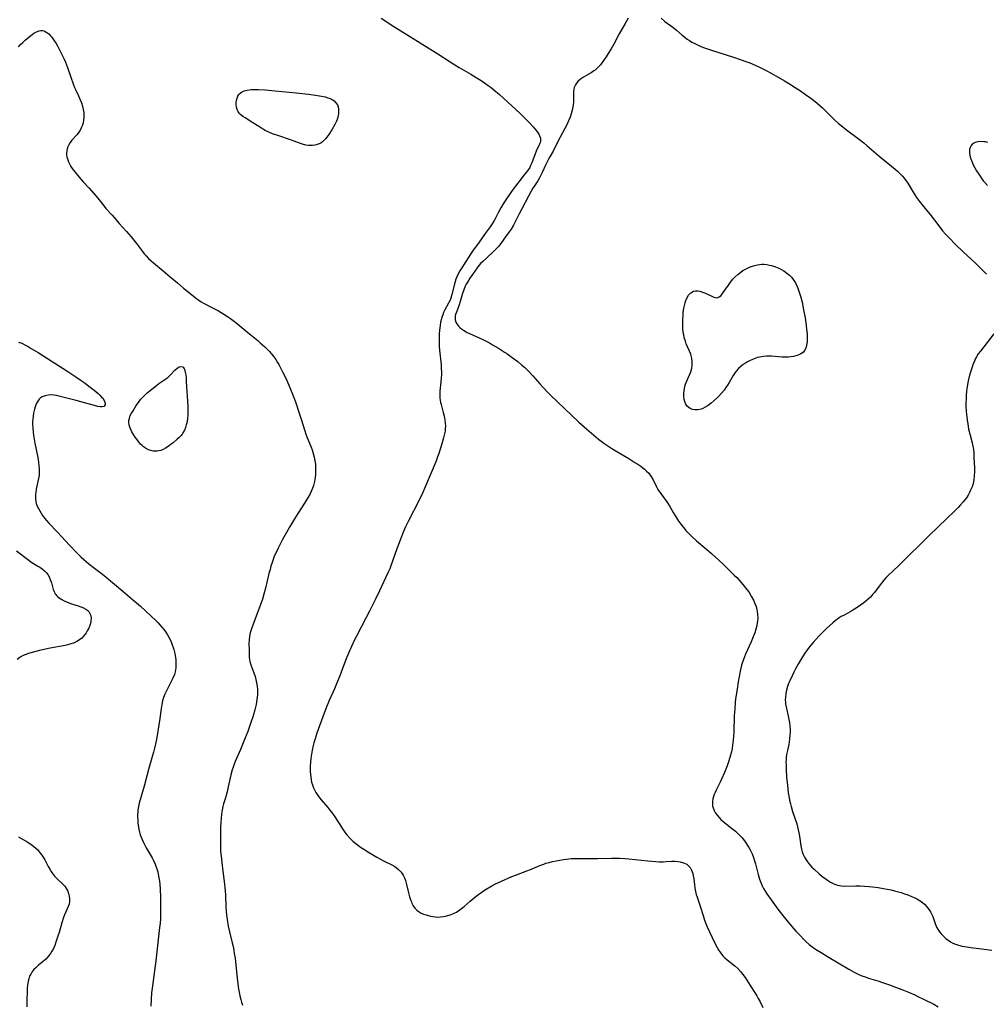
# Model space of a CAD drawing. Units: inches. Extents: x 2101754 to 2107201, y 234031 to 239398.
# Drawn here: x 2102801 to 2103019, y 235773 to 235995 of the extents above; entities that cross this region are included whole.
import ezdxf

# ---------------------------------------------------------------- set-up
doc = ezdxf.new("R2010")
doc.units = ezdxf.units.IN
doc.header["$MEASUREMENT"] = 0
doc.layers.add('c_05_T13S_R20E', color=2, linetype='Continuous')

msp = doc.modelspace()

# ---------------------------------------------------------------- linework, layer by layer
at = {"layer": 'c_05_T13S_R20E'}
for points in [[(2102882.61, 235995.12, 882), (2102885.47, 235993.26, 882), (2102888.63, 235991.24, 882), (2102895.36, 235987.07, 882), (2102898.13, 235985.26, 882), (2102899.18, 235984.59, 882), (2102900.19, 235983.98, 882), (2102902.78, 235982.48, 882), (2102904.03, 235981.74, 882), (2102905.12, 235981.05, 882), (2102905.86, 235980.56, 882), (2102906.7, 235979.97, 882), (2102907.36, 235979.48, 882), (2102907.97, 235979, 882), (2102909.25, 235977.92, 882), (2102912.97, 235974.55, 882), (2102913.99, 235973.59, 882), (2102914.99, 235972.58, 882), (2102916, 235971.53, 882), (2102916.82, 235970.63, 882), (2102917.55, 235969.76, 882), (2102917.94, 235969.24, 882), (2102918.17, 235968.87, 882), (2102918.35, 235968.5, 882), (2102918.47, 235968.09, 882), (2102918.5, 235967.68, 882), (2102918.46, 235967.31, 882), (2102918.35, 235966.95, 882), (2102918.09, 235966.41, 882), (2102917.8, 235965.84, 882), (2102917.53, 235965.21, 882), (2102916.79, 235963.16, 882), (2102916.55, 235962.53, 882), (2102916.27, 235961.93, 882), (2102916.05, 235961.52, 882), (2102915.54, 235960.79, 882), (2102914.79, 235959.85, 882), (2102913.64, 235958.26, 882), (2102912.11, 235956.31, 882), (2102911.28, 235955.13, 882), (2102910.1, 235953.34, 882), (2102909.55, 235952.45, 882), (2102909.02, 235951.44, 882), (2102908.3, 235949.99, 882), (2102908, 235949.45, 882), (2102907.61, 235948.81, 882), (2102907.15, 235948.13, 882), (2102906.07, 235946.64, 882), (2102904.71, 235944.73, 882), (2102903.18, 235942.66, 882), (2102902.74, 235942.03, 882), (2102901.67, 235940.33, 882), (2102900.76, 235938.95, 882), (2102900.35, 235938.3, 882), (2102899.99, 235937.63, 882), (2102899.67, 235936.93, 882), (2102899.47, 235936.38, 882), (2102899.22, 235935.58, 882), (2102898.55, 235932.94, 882), (2102898.29, 235932.1, 882), (2102898.13, 235931.66, 882), (2102897.82, 235931.01, 882), (2102896.98, 235929.52, 882), (2102896.67, 235928.87, 882), (2102896.48, 235928.38, 882), (2102896.31, 235927.87, 882), (2102896.18, 235927.44, 882), (2102896.01, 235926.73, 882), (2102895.88, 235926, 882), (2102895.74, 235924.92, 882), (2102895.68, 235924.03, 882), (2102895.65, 235923.13, 882), (2102895.66, 235922.22, 882), (2102895.7, 235921.28, 882), (2102895.77, 235920.43, 882), (2102896.11, 235917.13, 882), (2102896.16, 235916.18, 882), (2102896.18, 235915.61, 882), (2102896.18, 235915.05, 882), (2102896.14, 235914.14, 882), (2102896.08, 235913.28, 882), (2102895.86, 235911.17, 882), (2102895.82, 235910.47, 882), (2102895.82, 235910.15, 882), (2102895.85, 235909.65, 882), (2102895.91, 235909.15, 882), (2102896, 235908.66, 882), (2102896.11, 235908.2, 882), (2102896.6, 235906.43, 882), (2102896.88, 235905.27, 882), (2102896.99, 235904.68, 882), (2102897.06, 235904.09, 882), (2102897.09, 235903.36, 882), (2102897.06, 235902.77, 882), (2102897, 235902.17, 882), (2102896.84, 235901.29, 882), (2102896.69, 235900.68, 882), (2102896.28, 235899.33, 882), (2102895.58, 235897.17, 882), (2102895.33, 235896.42, 882), (2102894.91, 235895.29, 882), (2102893.85, 235892.82, 882), (2102892.4, 235889.34, 882), (2102891.99, 235888.4, 882), (2102891.17, 235886.67, 882), (2102888.73, 235881.87, 882), (2102888.14, 235880.66, 882), (2102887.68, 235879.62, 882), (2102887.12, 235878.28, 882), (2102886.5, 235876.7, 882), (2102886.15, 235875.76, 882), (2102884.79, 235871.89, 882), (2102884.55, 235871.27, 882), (2102884.15, 235870.32, 882), (2102882.27, 235866.27, 882), (2102881.3, 235864.26, 882), (2102880.1, 235861.88, 882), (2102879.27, 235860.26, 882), (2102877.06, 235856.13, 882), (2102876.62, 235855.26, 882), (2102875.92, 235853.77, 882), (2102875.28, 235852.28, 882), (2102874.75, 235850.99, 882), (2102874.36, 235849.99, 882), (2102873.33, 235847.2, 882), (2102872.76, 235845.76, 882), (2102872.11, 235844.23, 882), (2102870.95, 235841.65, 882), (2102870.29, 235840.01, 882), (2102868.75, 235835.91, 882), (2102868.16, 235834.24, 882), (2102867.7, 235832.79, 882), (2102867.5, 235832.1, 882), (2102867.34, 235831.49, 882), (2102867.09, 235830.42, 882), (2102866.85, 235829.1, 882), (2102866.77, 235828.47, 882), (2102866.71, 235827.85, 882), (2102866.64, 235826.74, 882), (2102866.64, 235826.15, 882), (2102866.66, 235825.59, 882), (2102866.7, 235825.04, 882), (2102866.77, 235824.38, 882), (2102866.86, 235823.83, 882), (2102866.98, 235823.29, 882), (2102867.17, 235822.64, 882), (2102867.41, 235822, 882), (2102867.71, 235821.36, 882), (2102867.96, 235820.91, 882), (2102868.24, 235820.46, 882), (2102868.62, 235819.93, 882), (2102869.12, 235819.29, 882), (2102870.6, 235817.55, 882), (2102871.08, 235816.96, 882), (2102871.5, 235816.42, 882), (2102872.33, 235815.23, 882), (2102873.55, 235813.33, 882), (2102874.08, 235812.54, 882), (2102874.63, 235811.77, 882), (2102874.92, 235811.4, 882), (2102875.56, 235810.67, 882), (2102876.25, 235810, 882), (2102876.9, 235809.45, 882), (2102877.58, 235808.93, 882), (2102877.98, 235808.66, 882), (2102878.72, 235808.17, 882), (2102879.77, 235807.51, 882), (2102881.62, 235806.42, 882), (2102882.47, 235805.95, 882), (2102883.32, 235805.5, 882), (2102885.05, 235804.65, 882), (2102885.72, 235804.25, 882), (2102885.97, 235804.08, 882), (2102886.6, 235803.57, 882), (2102887.15, 235802.98, 882), (2102887.56, 235802.37, 882), (2102887.9, 235801.72, 882), (2102888.12, 235801.13, 882), (2102888.29, 235800.53, 882), (2102888.81, 235798.35, 882), (2102889.04, 235797.49, 882), (2102889.3, 235796.66, 882), (2102889.42, 235796.34, 882), (2102889.56, 235796.01, 882), (2102889.86, 235795.43, 882), (2102890.22, 235794.91, 882), (2102890.69, 235794.43, 882), (2102891.15, 235794.1, 882), (2102891.65, 235793.82, 882), (2102892.19, 235793.59, 882), (2102892.79, 235793.38, 882), (2102893.7, 235793.14, 882), (2102894.28, 235793.02, 882), (2102894.87, 235792.95, 882), (2102895.35, 235792.92, 882), (2102895.98, 235792.93, 882), (2102896.69, 235793.01, 882), (2102897.4, 235793.16, 882), (2102898.15, 235793.39, 882), (2102898.93, 235793.71, 882), (2102899.55, 235794.02, 882), (2102900.14, 235794.38, 882), (2102900.73, 235794.82, 882), (2102901.3, 235795.29, 882), (2102902.69, 235796.5, 882), (2102903.98, 235797.58, 882), (2102904.6, 235798.07, 882), (2102905.03, 235798.39, 882), (2102905.63, 235798.81, 882), (2102906.26, 235799.21, 882), (2102907.52, 235799.94, 882), (2102908.2, 235800.29, 882), (2102909.68, 235800.99, 882), (2102912.02, 235802.03, 882), (2102913.05, 235802.44, 882), (2102915.39, 235803.3, 882), (2102916.23, 235803.62, 882), (2102918.34, 235804.51, 882), (2102919.2, 235804.84, 882), (2102919.7, 235805, 882), (2102920.45, 235805.22, 882), (2102921.22, 235805.41, 882), (2102922, 235805.58, 882), (2102923.67, 235805.88, 882), (2102924.35, 235805.97, 882), (2102925.42, 235806.06, 882), (2102926.46, 235806.09, 882), (2102929.94, 235806.05, 882), (2102931.42, 235806.08, 882), (2102934.43, 235806.18, 882), (2102935.55, 235806.18, 882), (2102936.29, 235806.16, 882), (2102937.43, 235806.11, 882), (2102938.4, 235806.02, 882), (2102942.64, 235805.54, 882), (2102944.41, 235805.4, 882), (2102945.25, 235805.36, 882), (2102946.07, 235805.36, 882), (2102946.76, 235805.38, 882), (2102948.04, 235805.45, 882), (2102948.8, 235805.46, 882), (2102949.39, 235805.43, 882), (2102949.94, 235805.35, 882), (2102950.7, 235805.14, 882), (2102951.38, 235804.81, 882), (2102951.63, 235804.62, 882), (2102951.9, 235804.37, 882), (2102952.15, 235804.06, 882), (2102952.48, 235803.43, 882), (2102952.73, 235802.73, 882), (2102952.87, 235802.15, 882), (2102952.98, 235801.49, 882), (2102953.12, 235800.13, 882), (2102953.22, 235799.44, 882), (2102953.38, 235798.67, 882), (2102953.55, 235798.02, 882), (2102953.75, 235797.37, 882), (2102954.4, 235795.36, 882), (2102955.06, 235793.24, 882), (2102955.4, 235792.24, 882), (2102955.63, 235791.65, 882), (2102956.02, 235790.75, 882), (2102957.64, 235787.22, 882), (2102958.24, 235786.03, 882), (2102958.62, 235785.39, 882), (2102959.04, 235784.78, 882), (2102959.53, 235784.2, 882), (2102960, 235783.74, 882), (2102960.5, 235783.29, 882), (2102962.21, 235781.92, 882), (2102962.9, 235781.31, 882), (2102963.52, 235780.65, 882), (2102964.05, 235779.98, 882), (2102964.51, 235779.29, 882), (2102965.64, 235777.52, 882), (2102966.63, 235776.03, 882), (2102967.13, 235775.23, 882), (2102967.48, 235774.63, 882), (2102967.88, 235773.88, 882), (2102968.5, 235772.59, 882)], [(2102938.2, 235995.11, 880), (2102937.56, 235993.87, 880), (2102936.2, 235991.54, 880), (2102934.98, 235989.28, 880), (2102934.4, 235988.23, 880), (2102933.74, 235987.15, 880), (2102933.24, 235986.38, 880), (2102932.53, 235985.34, 880), (2102931.97, 235984.62, 880), (2102931.41, 235983.99, 880), (2102930.79, 235983.44, 880), (2102930.49, 235983.22, 880), (2102929.9, 235982.84, 880), (2102928.67, 235982.15, 880), (2102928.15, 235981.84, 880), (2102927.49, 235981.38, 880), (2102926.91, 235980.86, 880), (2102926.6, 235980.5, 880), (2102926.34, 235980.11, 880), (2102926.05, 235979.47, 880), (2102925.95, 235979.05, 880), (2102925.9, 235978.7, 880), (2102925.88, 235978.36, 880), (2102925.9, 235976.54, 880), (2102925.88, 235976.1, 880), (2102925.84, 235975.65, 880), (2102925.77, 235975.19, 880), (2102925.61, 235974.4, 880), (2102925.39, 235973.6, 880), (2102925.13, 235972.84, 880), (2102924.78, 235971.98, 880), (2102924.4, 235971.12, 880), (2102923.99, 235970.28, 880), (2102922.41, 235967.37, 880), (2102921.31, 235965.2, 880), (2102920.56, 235963.89, 880), (2102920.28, 235963.37, 880), (2102919.7, 235962.18, 880), (2102918.89, 235960.37, 880), (2102918.59, 235959.76, 880), (2102918.27, 235959.17, 880), (2102917.86, 235958.52, 880), (2102917.12, 235957.41, 880), (2102916.76, 235956.85, 880), (2102916.37, 235956.17, 880), (2102915.75, 235955.04, 880), (2102914.18, 235952.07, 880), (2102913.68, 235951.08, 880), (2102912.82, 235949.31, 880), (2102912.4, 235948.51, 880), (2102911.87, 235947.65, 880), (2102911.45, 235947.03, 880), (2102910.64, 235945.93, 880), (2102909.72, 235944.62, 880), (2102909.3, 235944.08, 880), (2102908.95, 235943.67, 880), (2102908.58, 235943.28, 880), (2102907.92, 235942.62, 880), (2102906.43, 235941.21, 880), (2102905.51, 235940.39, 880), (2102905.07, 235939.97, 880), (2102904.62, 235939.49, 880), (2102904.21, 235938.97, 880), (2102903.15, 235937.47, 880), (2102902.58, 235936.63, 880), (2102902.04, 235935.74, 880), (2102901.78, 235935.29, 880), (2102901.55, 235934.82, 880), (2102901.2, 235933.98, 880), (2102900.87, 235932.97, 880), (2102900.41, 235931.36, 880), (2102900.17, 235930.61, 880), (2102899.82, 235929.58, 880), (2102899.58, 235928.99, 880), (2102899.38, 235928.43, 880), (2102899.28, 235928.04, 880), (2102899.25, 235927.7, 880), (2102899.3, 235927.22, 880), (2102899.44, 235926.74, 880), (2102899.8, 235926.14, 880), (2102900.06, 235925.83, 880), (2102900.36, 235925.53, 880), (2102900.72, 235925.23, 880), (2102901.13, 235924.94, 880), (2102901.56, 235924.68, 880), (2102902.01, 235924.42, 880), (2102902.49, 235924.18, 880), (2102904.71, 235923.18, 880), (2102905.82, 235922.66, 880), (2102907, 235922.04, 880), (2102907.72, 235921.64, 880), (2102909.05, 235920.85, 880), (2102910.36, 235920, 880), (2102910.88, 235919.66, 880), (2102912.1, 235918.8, 880), (2102913.35, 235917.86, 880), (2102914.32, 235917.08, 880), (2102914.93, 235916.55, 880), (2102915.85, 235915.65, 880), (2102916.79, 235914.63, 880), (2102918.32, 235912.87, 880), (2102919.12, 235911.99, 880), (2102920.15, 235910.91, 880), (2102920.75, 235910.3, 880), (2102927.13, 235904.24, 880), (2102928.92, 235902.62, 880), (2102930.46, 235901.28, 880), (2102931.54, 235900.41, 880), (2102932.14, 235899.95, 880), (2102932.76, 235899.51, 880), (2102933.86, 235898.75, 880), (2102934.52, 235898.32, 880), (2102935.29, 235897.85, 880), (2102938.36, 235896.06, 880), (2102939.75, 235895.19, 880), (2102940.36, 235894.79, 880), (2102941.04, 235894.31, 880), (2102941.46, 235894, 880), (2102941.86, 235893.68, 880), (2102942.37, 235893.22, 880), (2102942.83, 235892.73, 880), (2102943.19, 235892.3, 880), (2102943.48, 235891.86, 880), (2102943.83, 235891.24, 880), (2102944.49, 235889.82, 880), (2102944.65, 235889.51, 880), (2102945.06, 235888.83, 880), (2102945.53, 235888.17, 880), (2102946.27, 235887.21, 880), (2102946.77, 235886.54, 880), (2102947.21, 235885.87, 880), (2102947.57, 235885.26, 880), (2102948.34, 235883.91, 880), (2102949.06, 235882.73, 880), (2102949.55, 235881.99, 880), (2102949.9, 235881.5, 880), (2102950.27, 235881.01, 880), (2102950.78, 235880.37, 880), (2102951.2, 235879.88, 880), (2102951.64, 235879.39, 880), (2102952.56, 235878.48, 880), (2102953.58, 235877.56, 880), (2102955.88, 235875.6, 880), (2102956.95, 235874.66, 880), (2102959.56, 235872.26, 880), (2102962.08, 235869.85, 880), (2102962.63, 235869.29, 880), (2102963.2, 235868.7, 880), (2102964.05, 235867.71, 880), (2102964.91, 235866.61, 880), (2102965.33, 235866.04, 880), (2102965.92, 235865.1, 880), (2102966.41, 235864.2, 880), (2102966.74, 235863.47, 880), (2102967.02, 235862.74, 880), (2102967.2, 235862.05, 880), (2102967.27, 235861.7, 880), (2102967.35, 235860.97, 880), (2102967.36, 235860.23, 880), (2102967.32, 235859.49, 880), (2102967.26, 235859.06, 880), (2102967.15, 235858.48, 880), (2102966.95, 235857.68, 880), (2102966.71, 235856.88, 880), (2102966.5, 235856.3, 880), (2102966.2, 235855.55, 880), (2102965.88, 235854.81, 880), (2102964.62, 235852.02, 880), (2102964.37, 235851.42, 880), (2102964.14, 235850.82, 880), (2102963.89, 235850.05, 880), (2102963.75, 235849.56, 880), (2102963.45, 235848.2, 880), (2102963, 235845.81, 880), (2102962.72, 235844.16, 880), (2102962.4, 235842.01, 880), (2102962.3, 235841.15, 880), (2102962.18, 235839.66, 880), (2102962.1, 235838.15, 880), (2102961.96, 235834.52, 880), (2102961.83, 235832.72, 880), (2102961.7, 235831.61, 880), (2102961.58, 235830.85, 880), (2102961.43, 235830.09, 880), (2102961.25, 235829.34, 880), (2102961.1, 235828.8, 880), (2102960.81, 235827.86, 880), (2102960.48, 235826.92, 880), (2102959.9, 235825.46, 880), (2102959.22, 235823.9, 880), (2102958.92, 235823.27, 880), (2102958.02, 235821.48, 880), (2102957.77, 235820.93, 880), (2102957.59, 235820.47, 880), (2102957.43, 235820.01, 880), (2102957.3, 235819.47, 880), (2102957.21, 235818.93, 880), (2102957.19, 235818.28, 880), (2102957.22, 235817.88, 880), (2102957.31, 235817.48, 880), (2102957.54, 235816.88, 880), (2102957.87, 235816.31, 880), (2102958.24, 235815.8, 880), (2102958.67, 235815.32, 880), (2102959.1, 235814.89, 880), (2102959.61, 235814.43, 880), (2102961.8, 235812.7, 880), (2102962.38, 235812.2, 880), (2102963.06, 235811.57, 880), (2102963.84, 235810.73, 880), (2102964.58, 235809.78, 880), (2102965.09, 235809.02, 880), (2102965.39, 235808.53, 880), (2102965.66, 235808.02, 880), (2102966.08, 235807.11, 880), (2102966.38, 235806.34, 880), (2102966.65, 235805.56, 880), (2102966.85, 235804.86, 880), (2102967.45, 235802.5, 880), (2102967.76, 235801.47, 880), (2102968.05, 235800.69, 880), (2102968.39, 235799.93, 880), (2102968.68, 235799.36, 880), (2102969.04, 235798.73, 880), (2102969.43, 235798.12, 880), (2102970.36, 235796.78, 880), (2102971.91, 235794.68, 880), (2102973.23, 235792.98, 880), (2102974.58, 235791.34, 880), (2102975.97, 235789.74, 880), (2102976.9, 235788.73, 880), (2102977.84, 235787.76, 880), (2102978.28, 235787.34, 880), (2102978.95, 235786.75, 880), (2102979.58, 235786.26, 880), (2102980.14, 235785.86, 880), (2102980.71, 235785.48, 880), (2102981.61, 235784.91, 880), (2102983.04, 235784.06, 880), (2102985.84, 235782.41, 880), (2102987.89, 235781.19, 880), (2102989.08, 235780.52, 880), (2102990.09, 235780.01, 880), (2102990.8, 235779.7, 880), (2102991.53, 235779.43, 880), (2102992.28, 235779.17, 880), (2102994.37, 235778.55, 880), (2102995.45, 235778.22, 880), (2102997, 235777.68, 880), (2102998.4, 235777.15, 880), (2102999.78, 235776.61, 880), (2103001.26, 235776.01, 880), (2103002.69, 235775.4, 880), (2103003.4, 235775.08, 880), (2103004.7, 235774.45, 880), (2103006.96, 235773.31, 880), (2103007.99, 235772.75, 880)], [(2102945.61, 235995.08, 878), (2102946.49, 235994.36, 878), (2102948.25, 235993.05, 878), (2102949.06, 235992.39, 878), (2102950.38, 235991.26, 878), (2102950.93, 235990.83, 878), (2102951.49, 235990.41, 878), (2102952.01, 235990.06, 878), (2102952.54, 235989.73, 878), (2102953.34, 235989.3, 878), (2102953.94, 235989.02, 878), (2102954.55, 235988.76, 878), (2102955.4, 235988.43, 878), (2102956.96, 235987.9, 878), (2102961.88, 235986.33, 878), (2102963.66, 235985.74, 878), (2102964.68, 235985.38, 878), (2102965.58, 235985.03, 878), (2102966.79, 235984.51, 878), (2102968.06, 235983.91, 878), (2102969.27, 235983.3, 878), (2102970.39, 235982.71, 878), (2102971.41, 235982.15, 878), (2102973.41, 235980.99, 878), (2102974.55, 235980.3, 878), (2102975.77, 235979.54, 878), (2102976.99, 235978.74, 878), (2102978.15, 235977.94, 878), (2102979.33, 235977.1, 878), (2102979.93, 235976.65, 878), (2102980.76, 235975.98, 878), (2102981.93, 235974.93, 878), (2102982.7, 235974.21, 878), (2102984.58, 235972.34, 878), (2102985.58, 235971.41, 878), (2102986.14, 235970.93, 878), (2102987.34, 235969.97, 878), (2102990.3, 235967.79, 878), (2102991.24, 235967.05, 878), (2102992.03, 235966.39, 878), (2102994.64, 235964.13, 878), (2102998.26, 235961.13, 878), (2102998.81, 235960.65, 878), (2102999.35, 235960.16, 878), (2102999.96, 235959.53, 878), (2103000.35, 235959.08, 878), (2103000.71, 235958.6, 878), (2103001.14, 235957.97, 878), (2103002.31, 235955.99, 878), (2103002.69, 235955.39, 878), (2103003.1, 235954.77, 878), (2103003.74, 235953.87, 878), (2103004.37, 235953.08, 878), (2103005.73, 235951.48, 878), (2103006.2, 235950.91, 878), (2103008.36, 235948.07, 878), (2103008.98, 235947.3, 878), (2103009.62, 235946.54, 878), (2103010.49, 235945.6, 878), (2103011.81, 235944.28, 878), (2103013.62, 235942.57, 878), (2103016.28, 235940.1, 878), (2103017.83, 235938.56, 878), (2103018.31, 235938.07, 878), (2103018.82, 235937.49, 878)], [(2102800.99, 235988.64, 884), (2102801.48, 235989.14, 884), (2102801.99, 235989.65, 884), (2102802.51, 235990.13, 884), (2102803.75, 235991.16, 884), (2102804.5, 235991.71, 884), (2102805.07, 235992.05, 884), (2102805.64, 235992.27, 884), (2102806.02, 235992.32, 884), (2102806.4, 235992.31, 884), (2102806.72, 235992.24, 884), (2102807.03, 235992.13, 884), (2102807.43, 235991.88, 884), (2102807.82, 235991.55, 884), (2102808.27, 235991.07, 884), (2102808.49, 235990.82, 884), (2102809, 235990.16, 884), (2102809.48, 235989.43, 884), (2102809.81, 235988.88, 884), (2102810.12, 235988.31, 884), (2102810.94, 235986.64, 884), (2102811.3, 235985.88, 884), (2102811.59, 235985.22, 884), (2102812.07, 235983.98, 884), (2102813.39, 235980.14, 884), (2102813.64, 235979.51, 884), (2102813.85, 235979.05, 884), (2102814.52, 235977.61, 884), (2102814.91, 235976.73, 884), (2102815.18, 235976.02, 884), (2102815.39, 235975.34, 884), (2102815.57, 235974.58, 884), (2102815.69, 235973.87, 884), (2102815.74, 235973.16, 884), (2102815.73, 235972.66, 884), (2102815.67, 235972.16, 884), (2102815.56, 235971.56, 884), (2102815.4, 235971.05, 884), (2102815.21, 235970.55, 884), (2102814.98, 235970.09, 884), (2102814.71, 235969.65, 884), (2102814.42, 235969.26, 884), (2102814.11, 235968.88, 884), (2102813.03, 235967.65, 884), (2102812.64, 235967.15, 884), (2102812.31, 235966.62, 884), (2102812.03, 235966, 884), (2102811.86, 235965.35, 884), (2102811.8, 235964.69, 884), (2102811.83, 235964.24, 884), (2102811.89, 235963.89, 884), (2102812.01, 235963.46, 884), (2102812.26, 235962.82, 884), (2102812.58, 235962.19, 884), (2102812.83, 235961.75, 884), (2102813.11, 235961.31, 884), (2102813.69, 235960.51, 884), (2102814.67, 235959.33, 884), (2102815.6, 235958.28, 884), (2102816.89, 235956.89, 884), (2102818.46, 235955.13, 884), (2102819.21, 235954.24, 884), (2102820.3, 235952.81, 884), (2102820.71, 235952.32, 884), (2102822.07, 235950.82, 884), (2102823.69, 235948.89, 884), (2102825.34, 235947.08, 884), (2102826.34, 235945.93, 884), (2102826.96, 235945.19, 884), (2102827.55, 235944.43, 884), (2102828.9, 235942.62, 884), (2102829.3, 235942.12, 884), (2102829.73, 235941.64, 884), (2102830.3, 235941.06, 884), (2102830.91, 235940.48, 884), (2102831.39, 235940.06, 884), (2102833.59, 235938.3, 884), (2102835.16, 235936.92, 884), (2102836.8, 235935.54, 884), (2102838.18, 235934.35, 884), (2102841.11, 235932.01, 884), (2102841.59, 235931.65, 884), (2102842.14, 235931.3, 884), (2102842.68, 235930.99, 884), (2102845.12, 235929.75, 884), (2102846.02, 235929.27, 884), (2102846.64, 235928.92, 884), (2102847.25, 235928.54, 884), (2102848.08, 235927.99, 884), (2102848.71, 235927.54, 884), (2102849.9, 235926.62, 884), (2102852.61, 235924.38, 884), (2102854.85, 235922.57, 884), (2102855.42, 235922.1, 884), (2102856.44, 235921.18, 884), (2102856.94, 235920.7, 884), (2102857.42, 235920.19, 884), (2102857.96, 235919.58, 884), (2102858.46, 235918.94, 884), (2102858.9, 235918.32, 884), (2102859.31, 235917.68, 884), (2102859.61, 235917.17, 884), (2102860.16, 235916.16, 884), (2102860.53, 235915.43, 884), (2102861.24, 235913.95, 884), (2102861.85, 235912.58, 884), (2102862.4, 235911.3, 884), (2102862.86, 235910.14, 884), (2102863.33, 235908.82, 884), (2102864.29, 235906, 884), (2102864.64, 235904.91, 884), (2102865.44, 235902.28, 884), (2102865.68, 235901.54, 884), (2102865.91, 235900.9, 884), (2102866.85, 235898.63, 884), (2102867.08, 235898.01, 884), (2102867.35, 235897.17, 884), (2102867.56, 235896.36, 884), (2102867.72, 235895.55, 884), (2102867.83, 235894.79, 884), (2102867.88, 235894.04, 884), (2102867.89, 235893.29, 884), (2102867.86, 235892.54, 884), (2102867.78, 235891.8, 884), (2102867.62, 235890.9, 884), (2102867.4, 235890.01, 884), (2102867.17, 235889.35, 884), (2102866.88, 235888.66, 884), (2102866.55, 235887.98, 884), (2102866.23, 235887.39, 884), (2102865.52, 235886.23, 884), (2102863.89, 235883.72, 884), (2102863.13, 235882.52, 884), (2102861.99, 235880.62, 884), (2102861.3, 235879.43, 884), (2102860.43, 235877.82, 884), (2102859.43, 235875.87, 884), (2102858.91, 235874.78, 884), (2102858.59, 235874.05, 884), (2102858.32, 235873.34, 884), (2102858.07, 235872.63, 884), (2102857.83, 235871.83, 884), (2102857.63, 235871.12, 884), (2102857.39, 235870.17, 884), (2102856.62, 235866.92, 884), (2102856.24, 235865.53, 884), (2102855.89, 235864.41, 884), (2102855.43, 235863.01, 884), (2102855.13, 235862.2, 884), (2102854.61, 235860.81, 884), (2102853.96, 235859.2, 884), (2102853.59, 235858.22, 884), (2102853.35, 235857.52, 884), (2102853.15, 235856.82, 884), (2102852.99, 235856.06, 884), (2102852.9, 235855.24, 884), (2102852.88, 235854.34, 884), (2102852.89, 235853, 884), (2102852.9, 235852.15, 884), (2102852.96, 235851.31, 884), (2102853.02, 235850.86, 884), (2102853.1, 235850.41, 884), (2102853.33, 235849.65, 884), (2102853.99, 235847.82, 884), (2102854.24, 235847.03, 884), (2102854.43, 235846.33, 884), (2102854.6, 235845.59, 884), (2102854.73, 235844.86, 884), (2102854.8, 235844.12, 884), (2102854.81, 235843.5, 884), (2102854.78, 235842.87, 884), (2102854.67, 235841.87, 884), (2102854.47, 235840.71, 884), (2102854.2, 235839.56, 884), (2102853.84, 235838.2, 884), (2102853.33, 235836.65, 884), (2102852.59, 235834.64, 884), (2102851.89, 235832.84, 884), (2102850.98, 235830.63, 884), (2102849.79, 235827.91, 884), (2102849.53, 235827.27, 884), (2102849.31, 235826.66, 884), (2102849.12, 235826.05, 884), (2102848.8, 235824.87, 884), (2102848.21, 235822.21, 884), (2102847.94, 235821.05, 884), (2102847.59, 235819.75, 884), (2102847.18, 235818.37, 884), (2102847.02, 235817.8, 884), (2102846.85, 235817.04, 884), (2102846.7, 235816.12, 884), (2102846.59, 235815.1, 884), (2102846.54, 235814.15, 884), (2102846.51, 235813.19, 884), (2102846.47, 235809.19, 884), (2102846.51, 235807.67, 884), (2102846.59, 235806.59, 884), (2102846.74, 235805.17, 884), (2102846.99, 235803.21, 884), (2102847.39, 235800.29, 884), (2102847.47, 235799.54, 884), (2102847.53, 235798.7, 884), (2102847.57, 235797.91, 884), (2102847.67, 235795.11, 884), (2102847.72, 235794.21, 884), (2102847.81, 235793.31, 884), (2102847.94, 235792.33, 884), (2102848.2, 235790.86, 884), (2102848.48, 235789.62, 884), (2102849.12, 235787.09, 884), (2102849.3, 235786.26, 884), (2102849.45, 235785.5, 884), (2102849.58, 235784.74, 884), (2102849.74, 235783.65, 884), (2102850.23, 235779.07, 884), (2102850.44, 235777.4, 884), (2102850.54, 235776.69, 884), (2102850.66, 235776.01, 884), (2102850.82, 235775.23, 884), (2102851.03, 235774.4, 884), (2102851.23, 235773.75, 884), (2102851.44, 235773.11, 884)], [(2103019.18, 235967.13, 876), (2103018.66, 235967.25, 876), (2103018.23, 235967.32, 876), (2103017.58, 235967.36, 876), (2103016.89, 235967.29, 876), (2103016.28, 235967.12, 876), (2103015.97, 235966.98, 876), (2103015.73, 235966.81, 876), (2103015.4, 235966.47, 876), (2103015.17, 235966, 876), (2103015.06, 235965.59, 876), (2103015.02, 235965.15, 876), (2103015.02, 235964.76, 876), (2103015.08, 235964.35, 876), (2103015.2, 235963.84, 876), (2103015.46, 235963.06, 876), (2103015.68, 235962.52, 876), (2103015.93, 235961.97, 876), (2103016.19, 235961.46, 876), (2103016.59, 235960.78, 876), (2103017.4, 235959.54, 876), (2103017.8, 235958.99, 876), (2103018.21, 235958.45, 876), (2103018.47, 235958.14, 876), (2103019.1, 235957.43, 876)], [(2103020.51, 235924.07, 878), (2103017.47, 235920.23, 878), (2103017, 235919.58, 878), (2103016.58, 235918.9, 878), (2103016.38, 235918.53, 878), (2103016.06, 235917.82, 878), (2103015.78, 235917.09, 878), (2103015.53, 235916.34, 878), (2103015.06, 235914.8, 878), (2103014.82, 235913.85, 878), (2103014.67, 235913.14, 878), (2103014.5, 235912.2, 878), (2103014.38, 235911.31, 878), (2103014.28, 235910.17, 878), (2103014.24, 235909.53, 878), (2103014.22, 235908.48, 878), (2103014.22, 235907.83, 878), (2103014.28, 235906.61, 878), (2103014.33, 235906.03, 878), (2103014.48, 235904.74, 878), (2103014.7, 235903.35, 878), (2103014.83, 235902.64, 878), (2103015.14, 235901.29, 878), (2103015.59, 235899.57, 878), (2103015.76, 235898.82, 878), (2103015.89, 235898.07, 878), (2103015.98, 235897.25, 878), (2103016.03, 235896.31, 878), (2103016.12, 235893.97, 878), (2103016.14, 235893.04, 878), (2103016.1, 235892.14, 878), (2103015.99, 235891.24, 878), (2103015.82, 235890.45, 878), (2103015.59, 235889.68, 878), (2103015.34, 235889.05, 878), (2103015.06, 235888.44, 878), (2103014.71, 235887.81, 878), (2103014.32, 235887.21, 878), (2103013.97, 235886.74, 878), (2103013.6, 235886.29, 878), (2103013.01, 235885.61, 878), (2103012.49, 235885.06, 878), (2103011.55, 235884.1, 878), (2103010.03, 235882.61, 878), (2103007.9, 235880.63, 878), (2103005.93, 235878.75, 878), (2102999.38, 235872.23, 878), (2102997.59, 235870.59, 878), (2102996.93, 235869.96, 878), (2102996.29, 235869.29, 878), (2102995.75, 235868.66, 878), (2102995.22, 235868, 878), (2102994.02, 235866.41, 878), (2102993.62, 235865.9, 878), (2102993.23, 235865.44, 878), (2102992.73, 235864.9, 878), (2102992.2, 235864.39, 878), (2102991.73, 235863.98, 878), (2102991.24, 235863.59, 878), (2102990.52, 235863.07, 878), (2102989.5, 235862.38, 878), (2102988.79, 235861.94, 878), (2102988.29, 235861.66, 878), (2102986.64, 235860.77, 878), (2102986.18, 235860.5, 878), (2102985.73, 235860.21, 878), (2102985.3, 235859.9, 878), (2102984.87, 235859.58, 878), (2102984.3, 235859.1, 878), (2102982.85, 235857.82, 878), (2102981.76, 235856.78, 878), (2102981.11, 235856.11, 878), (2102979.86, 235854.7, 878), (2102978.96, 235853.61, 878), (2102978.55, 235853.07, 878), (2102978.12, 235852.47, 878), (2102977.43, 235851.41, 878), (2102976.56, 235849.94, 878), (2102975.9, 235848.73, 878), (2102975.52, 235847.99, 878), (2102975.12, 235847.2, 878), (2102974.58, 235846.03, 878), (2102974.33, 235845.42, 878), (2102974.1, 235844.8, 878), (2102973.86, 235843.97, 878), (2102973.7, 235843.22, 878), (2102973.6, 235842.46, 878), (2102973.58, 235841.69, 878), (2102973.6, 235841.27, 878), (2102973.63, 235840.89, 878), (2102973.75, 235840.18, 878), (2102974.22, 235838.1, 878), (2102974.36, 235837.37, 878), (2102974.49, 235836.64, 878), (2102974.59, 235835.9, 878), (2102974.64, 235835.16, 878), (2102974.65, 235834.53, 878), (2102974.62, 235833.9, 878), (2102974.53, 235832.93, 878), (2102974.34, 235831.76, 878), (2102974.05, 235830.36, 878), (2102973.88, 235829.48, 878), (2102973.79, 235828.81, 878), (2102973.75, 235828.31, 878), (2102973.73, 235827.81, 878), (2102973.74, 235827.11, 878), (2102973.77, 235826.1, 878), (2102973.88, 235824.4, 878), (2102974.06, 235822.47, 878), (2102974.25, 235820.89, 878), (2102974.36, 235820.19, 878), (2102974.55, 235819.18, 878), (2102974.73, 235818.37, 878), (2102974.88, 235817.79, 878), (2102975.21, 235816.67, 878), (2102976.14, 235813.85, 878), (2102976.33, 235813.17, 878), (2102976.5, 235812.5, 878), (2102976.64, 235811.82, 878), (2102976.76, 235811.09, 878), (2102977.04, 235808.92, 878), (2102977.19, 235808.18, 878), (2102977.38, 235807.56, 878), (2102977.63, 235806.96, 878), (2102977.92, 235806.37, 878), (2102978.24, 235805.82, 878), (2102978.6, 235805.3, 878), (2102979.05, 235804.71, 878), (2102979.58, 235804.12, 878), (2102980.05, 235803.66, 878), (2102981.16, 235802.67, 878), (2102982.06, 235801.92, 878), (2102982.44, 235801.64, 878), (2102983.09, 235801.19, 878), (2102983.75, 235800.79, 878), (2102984.52, 235800.39, 878), (2102985.32, 235800.08, 878), (2102985.74, 235799.98, 878), (2102986.11, 235799.93, 878), (2102986.88, 235799.88, 878), (2102989.43, 235799.92, 878), (2102990.39, 235799.91, 878), (2102991.39, 235799.87, 878), (2102992.34, 235799.81, 878), (2102993.19, 235799.71, 878), (2102994.44, 235799.54, 878), (2102995.65, 235799.35, 878), (2102996.53, 235799.19, 878), (2102997.41, 235799.01, 878), (2102998.16, 235798.82, 878), (2102999.64, 235798.4, 878), (2103000.42, 235798.15, 878), (2103001.13, 235797.9, 878), (2103001.82, 235797.63, 878), (2103002.55, 235797.32, 878), (2103003.17, 235797.01, 878), (2103003.92, 235796.56, 878), (2103004.41, 235796.19, 878), (2103004.86, 235795.79, 878), (2103005.39, 235795.22, 878), (2103005.92, 235794.55, 878), (2103006.22, 235794.11, 878), (2103006.48, 235793.65, 878), (2103006.78, 235793.02, 878), (2103006.93, 235792.62, 878), (2103007.31, 235791.48, 878), (2103007.63, 235790.66, 878), (2103007.96, 235790.07, 878), (2103008.3, 235789.6, 878), (2103008.68, 235789.15, 878), (2103009.17, 235788.61, 878), (2103009.7, 235788.11, 878), (2103010.23, 235787.69, 878), (2103010.74, 235787.36, 878), (2103011.28, 235787.07, 878), (2103011.86, 235786.83, 878), (2103012.52, 235786.6, 878), (2103013.38, 235786.39, 878), (2103014.4, 235786.2, 878), (2103015.35, 235786.06, 878), (2103018.3, 235785.71, 878), (2103020.06, 235785.48, 878)], [(2102801.05, 235922.23, 886), (2102801.75, 235921.97, 886), (2102802.47, 235921.63, 886), (2102803.18, 235921.24, 886), (2102803.9, 235920.82, 886), (2102805.42, 235919.89, 886), (2102812.09, 235915.63, 886), (2102813.92, 235914.44, 886), (2102815.12, 235913.62, 886), (2102816.02, 235912.98, 886), (2102816.86, 235912.34, 886), (2102818.05, 235911.41, 886), (2102818.93, 235910.67, 886), (2102819.36, 235910.28, 886), (2102819.73, 235909.88, 886), (2102819.97, 235909.59, 886), (2102820.37, 235908.95, 886), (2102820.55, 235908.46, 886), (2102820.54, 235908.11, 886), (2102820.24, 235907.78, 886), (2102819.8, 235907.67, 886), (2102819.37, 235907.68, 886), (2102818.9, 235907.75, 886), (2102818.15, 235907.94, 886), (2102815.9, 235908.57, 886), (2102814, 235909.09, 886), (2102810.09, 235910.11, 886), (2102809.56, 235910.23, 886), (2102809.04, 235910.31, 886), (2102808.42, 235910.36, 886), (2102807.73, 235910.33, 886), (2102807.01, 235910.18, 886), (2102806.35, 235909.91, 886), (2102805.99, 235909.68, 886), (2102805.67, 235909.4, 886), (2102805.35, 235908.98, 886), (2102805.03, 235908.36, 886), (2102804.78, 235907.67, 886), (2102804.64, 235907.18, 886), (2102804.42, 235906.25, 886), (2102804.31, 235905.55, 886), (2102804.24, 235904.93, 886), (2102804.2, 235904.29, 886), (2102804.2, 235903.65, 886), (2102804.23, 235903, 886), (2102804.34, 235901.94, 886), (2102804.42, 235901.3, 886), (2102804.73, 235899.54, 886), (2102805.37, 235896.31, 886), (2102805.54, 235895.23, 886), (2102805.63, 235894.48, 886), (2102805.68, 235893.75, 886), (2102805.69, 235893.03, 886), (2102805.65, 235892.31, 886), (2102805.53, 235891.53, 886), (2102805.02, 235889.14, 886), (2102804.89, 235888.38, 886), (2102804.84, 235887.93, 886), (2102804.81, 235887.48, 886), (2102804.83, 235886.93, 886), (2102804.9, 235886.39, 886), (2102805.02, 235885.94, 886), (2102805.18, 235885.5, 886), (2102805.52, 235884.79, 886), (2102805.79, 235884.29, 886), (2102806.09, 235883.79, 886), (2102806.43, 235883.26, 886), (2102806.86, 235882.67, 886), (2102807.31, 235882.1, 886), (2102807.84, 235881.51, 886), (2102809.83, 235879.48, 886), (2102812.47, 235876.55, 886), (2102814.06, 235874.89, 886), (2102814.58, 235874.39, 886), (2102815.11, 235873.9, 886), (2102816.86, 235872.39, 886), (2102817.79, 235871.64, 886), (2102819.62, 235870.28, 886), (2102820.32, 235869.72, 886), (2102824.52, 235866.23, 886), (2102827.14, 235863.99, 886), (2102828.44, 235862.85, 886), (2102830.91, 235860.58, 886), (2102831.91, 235859.61, 886), (2102832.37, 235859.14, 886), (2102833.26, 235858.12, 886), (2102833.77, 235857.49, 886), (2102834.16, 235856.97, 886), (2102834.53, 235856.43, 886), (2102834.87, 235855.88, 886), (2102835.21, 235855.22, 886), (2102835.56, 235854.4, 886), (2102835.85, 235853.56, 886), (2102835.99, 235853.1, 886), (2102836.2, 235852.23, 886), (2102836.29, 235851.75, 886), (2102836.36, 235851.28, 886), (2102836.42, 235850.75, 886), (2102836.45, 235850.23, 886), (2102836.44, 235849.58, 886), (2102836.39, 235848.94, 886), (2102836.25, 235848.08, 886), (2102836.09, 235847.49, 886), (2102835.76, 235846.66, 886), (2102835.37, 235845.87, 886), (2102834.59, 235844.42, 886), (2102834.14, 235843.49, 886), (2102833.94, 235843.02, 886), (2102833.67, 235842.29, 886), (2102833.45, 235841.55, 886), (2102833.27, 235840.74, 886), (2102833.12, 235839.8, 886), (2102832.82, 235837.59, 886), (2102832.12, 235833.31, 886), (2102831.92, 235832.21, 886), (2102831.65, 235830.9, 886), (2102831.42, 235829.98, 886), (2102831.21, 235829.26, 886), (2102830.57, 235827.17, 886), (2102830.26, 235826.09, 886), (2102829.31, 235822.34, 886), (2102828.2, 235818.51, 886), (2102828.03, 235817.79, 886), (2102827.91, 235817.06, 886), (2102827.85, 235816.53, 886), (2102827.83, 235816.01, 886), (2102827.83, 235815.39, 886), (2102827.85, 235814.78, 886), (2102827.9, 235814.17, 886), (2102827.97, 235813.5, 886), (2102828.1, 235812.7, 886), (2102828.24, 235812.03, 886), (2102828.43, 235811.38, 886), (2102828.61, 235810.88, 886), (2102828.82, 235810.38, 886), (2102829.16, 235809.66, 886), (2102829.77, 235808.5, 886), (2102831.08, 235806.25, 886), (2102831.32, 235805.8, 886), (2102831.77, 235804.83, 886), (2102831.96, 235804.35, 886), (2102832.17, 235803.73, 886), (2102832.34, 235803.1, 886), (2102832.56, 235802.1, 886), (2102832.73, 235801, 886), (2102832.8, 235800.33, 886), (2102832.88, 235799.17, 886), (2102832.95, 235797.3, 886), (2102832.98, 235794.79, 886), (2102832.98, 235793.84, 886), (2102832.94, 235792.52, 886), (2102832.87, 235791.54, 886), (2102832.78, 235790.56, 886), (2102832.63, 235789.18, 886), (2102831.9, 235783.09, 886), (2102831.14, 235777.45, 886), (2102830.97, 235775.85, 886), (2102830.87, 235774.41, 886), (2102830.83, 235772.89, 886)], [(2102800.57, 235875.27, 888), (2102803.33, 235873.16, 888), (2102803.82, 235872.82, 888), (2102805.38, 235871.87, 888), (2102805.82, 235871.59, 888), (2102806.38, 235871.21, 888), (2102806.88, 235870.8, 888), (2102807.33, 235870.33, 888), (2102807.62, 235869.93, 888), (2102807.91, 235869.41, 888), (2102808.15, 235868.86, 888), (2102808.42, 235868.09, 888), (2102808.85, 235866.6, 888), (2102809.09, 235865.99, 888), (2102809.23, 235865.72, 888), (2102809.39, 235865.47, 888), (2102809.6, 235865.22, 888), (2102809.88, 235864.94, 888), (2102810.2, 235864.68, 888), (2102810.76, 235864.31, 888), (2102811.27, 235864.04, 888), (2102811.82, 235863.8, 888), (2102812.69, 235863.47, 888), (2102814.44, 235862.92, 888), (2102815.04, 235862.71, 888), (2102815.63, 235862.47, 888), (2102816.16, 235862.19, 888), (2102816.62, 235861.85, 888), (2102816.85, 235861.61, 888), (2102817.03, 235861.34, 888), (2102817.24, 235860.89, 888), (2102817.36, 235860.19, 888), (2102817.33, 235859.43, 888), (2102817.23, 235858.91, 888), (2102817.1, 235858.51, 888), (2102816.83, 235857.88, 888), (2102816.5, 235857.26, 888), (2102816.26, 235856.88, 888), (2102816, 235856.51, 888), (2102815.64, 235856.08, 888), (2102815.25, 235855.68, 888), (2102814.73, 235855.26, 888), (2102814.16, 235854.9, 888), (2102813.39, 235854.55, 888), (2102812.77, 235854.34, 888), (2102812.14, 235854.16, 888), (2102811.49, 235854.01, 888), (2102808.16, 235853.36, 888), (2102805.77, 235852.86, 888), (2102804.9, 235852.67, 888), (2102804.06, 235852.45, 888), (2102803.24, 235852.21, 888), (2102802.64, 235851.99, 888), (2102802.04, 235851.71, 888), (2102801.39, 235851.34, 888), (2102800.74, 235850.84, 888)], [(2102801.03, 235810.99, 888), (2102802.98, 235809.85, 888), (2102803.58, 235809.47, 888), (2102804.39, 235808.87, 888), (2102805.01, 235808.34, 888), (2102805.27, 235808.08, 888), (2102805.7, 235807.62, 888), (2102806.08, 235807.13, 888), (2102806.43, 235806.61, 888), (2102806.92, 235805.78, 888), (2102807.72, 235804.26, 888), (2102808.04, 235803.7, 888), (2102808.38, 235803.16, 888), (2102808.7, 235802.69, 888), (2102809.15, 235802.13, 888), (2102809.48, 235801.77, 888), (2102811.13, 235800.17, 888), (2102811.42, 235799.84, 888), (2102811.68, 235799.51, 888), (2102811.91, 235799.14, 888), (2102812.1, 235798.77, 888), (2102812.3, 235798.21, 888), (2102812.43, 235797.64, 888), (2102812.5, 235796.97, 888), (2102812.48, 235796.4, 888), (2102812.39, 235795.82, 888), (2102812.23, 235795.26, 888), (2102812, 235794.73, 888), (2102811.4, 235793.45, 888), (2102811.15, 235792.81, 888), (2102810.77, 235791.6, 888), (2102810.17, 235789.47, 888), (2102809.9, 235788.59, 888), (2102809.43, 235787.24, 888), (2102809.16, 235786.53, 888), (2102808.87, 235785.86, 888), (2102808.55, 235785.22, 888), (2102808.23, 235784.68, 888), (2102808.02, 235784.38, 888), (2102807.72, 235784.02, 888), (2102807.2, 235783.47, 888), (2102806.63, 235782.97, 888), (2102805.52, 235782.06, 888), (2102804.97, 235781.59, 888), (2102804.46, 235781.08, 888), (2102804.02, 235780.53, 888), (2102803.76, 235780.1, 888), (2102803.52, 235779.58, 888), (2102803.33, 235779.03, 888), (2102803.18, 235778.46, 888), (2102803.1, 235778.04, 888), (2102803.05, 235777.63, 888), (2102802.98, 235776.83, 888), (2102802.86, 235773.55, 888), (2102802.88, 235772.69, 888)]]:
    msp.add_polyline3d(points, dxfattribs=at)
for points in [[(2102859.39, 235968.68, 884), (2102858.21, 235969.1, 884), (2102857.32, 235969.48, 884), (2102856.52, 235969.86, 884), (2102856.13, 235970.08, 884), (2102855.7, 235970.33, 884), (2102853.72, 235971.59, 884), (2102851.99, 235972.66, 884), (2102851.51, 235972.99, 884), (2102851.08, 235973.34, 884), (2102850.81, 235973.6, 884), (2102850.48, 235974.02, 884), (2102850.22, 235974.55, 884), (2102850.07, 235975.11, 884), (2102850.01, 235975.69, 884), (2102850.02, 235976.15, 884), (2102850.07, 235976.61, 884), (2102850.19, 235977.1, 884), (2102850.38, 235977.55, 884), (2102850.63, 235977.96, 884), (2102850.88, 235978.23, 884), (2102851.2, 235978.47, 884), (2102851.81, 235978.75, 884), (2102852.5, 235978.93, 884), (2102853.36, 235979.04, 884), (2102854.1, 235979.07, 884), (2102855.03, 235979.07, 884), (2102856.54, 235978.99, 884), (2102858.78, 235978.79, 884), (2102863.52, 235978.29, 884), (2102866.31, 235977.98, 884), (2102867.82, 235977.78, 884), (2102869.2, 235977.56, 884), (2102870.05, 235977.37, 884), (2102870.64, 235977.21, 884), (2102871.19, 235977, 884), (2102871.63, 235976.78, 884), (2102872.02, 235976.52, 884), (2102872.46, 235976.09, 884), (2102872.79, 235975.59, 884), (2102872.95, 235975.17, 884), (2102873.04, 235974.64, 884), (2102873.06, 235974.09, 884), (2102873.03, 235973.64, 884), (2102872.96, 235973.18, 884), (2102872.8, 235972.55, 884), (2102872.57, 235971.92, 884), (2102872.22, 235971.19, 884), (2102871.54, 235969.99, 884), (2102870.89, 235968.95, 884), (2102870.43, 235968.31, 884), (2102870.14, 235967.96, 884), (2102869.83, 235967.64, 884), (2102869.45, 235967.31, 884), (2102869.03, 235967.02, 884), (2102868.65, 235966.82, 884), (2102868.25, 235966.66, 884), (2102867.74, 235966.52, 884), (2102867.21, 235966.45, 884), (2102866.82, 235966.43, 884), (2102866.26, 235966.45, 884), (2102865.69, 235966.53, 884), (2102864.9, 235966.73, 884), (2102864.47, 235966.88, 884), (2102863.06, 235967.45, 884), (2102862.21, 235967.76, 884)], [(2102950.84, 235923.3, 880), (2102950.72, 235923.85, 880), (2102950.62, 235924.41, 880), (2102950.52, 235925.34, 880), (2102950.48, 235926.15, 880), (2102950.49, 235927.21, 880), (2102950.56, 235928.29, 880), (2102950.62, 235928.87, 880), (2102950.77, 235929.9, 880), (2102950.88, 235930.48, 880), (2102951.03, 235931.05, 880), (2102951.21, 235931.59, 880), (2102951.43, 235932.1, 880), (2102951.81, 235932.76, 880), (2102952.34, 235933.34, 880), (2102952.88, 235933.67, 880), (2102953.38, 235933.77, 880), (2102953.86, 235933.75, 880), (2102954.37, 235933.66, 880), (2102954.95, 235933.49, 880), (2102955.64, 235933.22, 880), (2102957.32, 235932.4, 880), (2102957.73, 235932.26, 880), (2102958.21, 235932.21, 880), (2102958.68, 235932.39, 880), (2102959.04, 235932.68, 880), (2102959.29, 235932.95, 880), (2102959.61, 235933.37, 880), (2102960.76, 235935.08, 880), (2102961.23, 235935.73, 880), (2102961.75, 235936.36, 880), (2102962.22, 235936.87, 880), (2102962.86, 235937.46, 880), (2102963.54, 235937.99, 880), (2102964.05, 235938.33, 880), (2102964.58, 235938.63, 880), (2102965.05, 235938.87, 880), (2102965.54, 235939.08, 880), (2102966.39, 235939.4, 880), (2102967.35, 235939.65, 880), (2102967.78, 235939.72, 880), (2102968.26, 235939.75, 880), (2102968.73, 235939.74, 880), (2102969.38, 235939.68, 880), (2102970.03, 235939.57, 880), (2102970.43, 235939.47, 880), (2102970.9, 235939.33, 880), (2102971.35, 235939.18, 880), (2102972.12, 235938.87, 880), (2102972.7, 235938.58, 880), (2102973.26, 235938.25, 880), (2102973.95, 235937.78, 880), (2102974.49, 235937.32, 880), (2102974.98, 235936.81, 880), (2102975.38, 235936.3, 880), (2102975.84, 235935.57, 880), (2102976.23, 235934.78, 880), (2102976.49, 235934.15, 880), (2102976.8, 235933.25, 880), (2102977, 235932.57, 880), (2102977.34, 235931.2, 880), (2102977.7, 235929.46, 880), (2102978.01, 235927.72, 880), (2102978.27, 235925.98, 880), (2102978.38, 235925.13, 880), (2102978.47, 235924.12, 880), (2102978.5, 235923.58, 880), (2102978.51, 235923.05, 880), (2102978.48, 235922.31, 880), (2102978.38, 235921.55, 880), (2102978.2, 235920.9, 880), (2102977.92, 235920.33, 880), (2102977.65, 235920, 880), (2102977.1, 235919.58, 880), (2102976.44, 235919.28, 880), (2102975.97, 235919.14, 880), (2102975.41, 235919.01, 880), (2102974.83, 235918.92, 880), (2102974.22, 235918.86, 880), (2102973.55, 235918.84, 880), (2102972.9, 235918.87, 880), (2102970.47, 235919.06, 880), (2102970.11, 235919.07, 880), (2102969.36, 235919.06, 880), (2102968.63, 235919, 880), (2102967.78, 235918.87, 880), (2102967.33, 235918.76, 880), (2102966.94, 235918.64, 880), (2102966.21, 235918.36, 880), (2102965.5, 235918.03, 880), (2102965.05, 235917.79, 880), (2102964.6, 235917.53, 880), (2102964.1, 235917.21, 880), (2102963.63, 235916.85, 880), (2102963.03, 235916.3, 880), (2102962.5, 235915.68, 880), (2102962.3, 235915.41, 880), (2102961.87, 235914.73, 880), (2102960.95, 235913.13, 880), (2102960.6, 235912.55, 880), (2102960.22, 235911.99, 880), (2102959.81, 235911.44, 880), (2102959.24, 235910.76, 880), (2102958.63, 235910.11, 880), (2102958.29, 235909.76, 880), (2102957.59, 235909.1, 880), (2102956.88, 235908.47, 880), (2102956.22, 235907.98, 880), (2102955.55, 235907.57, 880), (2102955.05, 235907.33, 880), (2102954.65, 235907.18, 880), (2102953.98, 235907.02, 880), (2102953.32, 235906.98, 880), (2102952.69, 235907.07, 880), (2102952.16, 235907.28, 880), (2102951.83, 235907.5, 880), (2102951.54, 235907.77, 880), (2102951.31, 235908.08, 880), (2102951.11, 235908.43, 880), (2102950.94, 235908.86, 880), (2102950.82, 235909.32, 880), (2102950.73, 235910.04, 880), (2102950.74, 235910.77, 880), (2102950.79, 235911.27, 880), (2102950.88, 235911.78, 880), (2102951, 235912.27, 880), (2102951.13, 235912.75, 880), (2102951.32, 235913.29, 880), (2102951.53, 235913.82, 880), (2102952.28, 235915.57, 880), (2102952.52, 235916.35, 880), (2102952.6, 235916.82, 880), (2102952.64, 235917.3, 880), (2102952.62, 235917.98, 880), (2102952.56, 235918.46, 880), (2102952.45, 235918.95, 880), (2102952.28, 235919.52, 880), (2102952.02, 235920.21, 880), (2102951.3, 235921.88, 880), (2102951.08, 235922.46, 880)], [(2102832.21, 235897.7, 886), (2102831.78, 235897.68, 886), (2102831.34, 235897.72, 886), (2102830.8, 235897.83, 886), (2102830.27, 235898.02, 886), (2102829.59, 235898.37, 886), (2102829.18, 235898.67, 886), (2102828.84, 235898.97, 886), (2102828.51, 235899.31, 886), (2102828.04, 235899.87, 886), (2102827.66, 235900.37, 886), (2102827.3, 235900.88, 886), (2102826.9, 235901.49, 886), (2102826.55, 235902.07, 886), (2102826.28, 235902.6, 886), (2102826.06, 235903.13, 886), (2102825.92, 235903.61, 886), (2102825.84, 235904.09, 886), (2102825.86, 235904.63, 886), (2102825.97, 235905.16, 886), (2102826.18, 235905.7, 886), (2102826.46, 235906.24, 886), (2102826.8, 235906.81, 886), (2102827.53, 235907.96, 886), (2102828.03, 235908.67, 886), (2102828.51, 235909.29, 886), (2102829.02, 235909.88, 886), (2102829.29, 235910.16, 886), (2102829.6, 235910.46, 886), (2102830.01, 235910.82, 886), (2102832.08, 235912.49, 886), (2102832.61, 235912.89, 886), (2102833.98, 235913.83, 886), (2102834.61, 235914.31, 886), (2102834.93, 235914.6, 886), (2102835.23, 235914.91, 886), (2102836.21, 235915.93, 886), (2102836.71, 235916.35, 886), (2102837.19, 235916.65, 886), (2102837.57, 235916.78, 886), (2102838.01, 235916.68, 886), (2102838.3, 235916.31, 886), (2102838.47, 235915.83, 886), (2102838.55, 235915.49, 886), (2102838.65, 235914.85, 886), (2102838.72, 235914.14, 886), (2102838.77, 235913.38, 886), (2102839.1, 235907.83, 886), (2102839.13, 235907.23, 886), (2102839.13, 235906.38, 886), (2102839.11, 235905.75, 886), (2102839.06, 235905.13, 886), (2102838.95, 235904.3, 886), (2102838.78, 235903.63, 886), (2102838.58, 235903, 886), (2102838.34, 235902.4, 886), (2102838.03, 235901.83, 886), (2102837.83, 235901.52, 886), (2102837.6, 235901.23, 886), (2102837.18, 235900.79, 886), (2102836.73, 235900.37, 886), (2102835.83, 235899.61, 886), (2102835.39, 235899.26, 886), (2102834.73, 235898.78, 886), (2102834.11, 235898.39, 886), (2102833.58, 235898.11, 886), (2102833.05, 235897.89, 886), (2102832.63, 235897.77, 886)]]:
    msp.add_polyline3d(points, close=True, dxfattribs=at)

doc.saveas('drawing.dxf')
